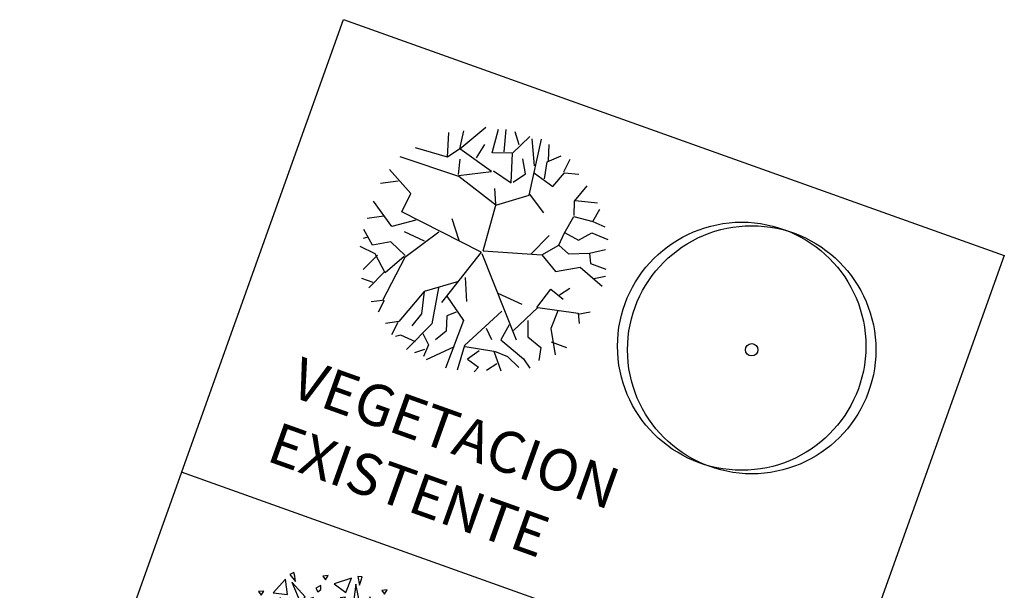
# Model space of a CAD drawing. Units: inches. Extents: x 23 to 246, y 313 to 447.
# Drawn here: x 40 to 40, y 423 to 423 of the extents above; entities that cross this region are included whole.
import ezdxf

# ---------------------------------------------------------------- set-up
doc = ezdxf.new("R2010")
doc.units = ezdxf.units.IN
doc.header["$LTSCALE"] = 0.02
doc.header["$MEASUREMENT"] = 0
doc.set_wipeout_variables(frame=1)
doc.layers.add('ARBOL', color=103, linetype='Continuous')
doc.layers.add('TEXTO1', color=50, linetype='Continuous')
doc.layers.add('ARBOL EXISTENTE', color=7, linetype='Continuous', true_color=0x165a00)
doc.styles.add('TEXTO SED CONSULTORIAS', font='Arial Regular.ttf')

# ---------------------------------------------------------------- blocks, each defined once
blk = doc.blocks.new('Árbol Modelo Simple 2 19_15')
at = {"linetype": 'Continuous'}
for p, q in [((0, 5000), (-162, 4954)), ((0, 5000), (-162, 4954)), ((-162, 4954), (3, 4660)), ((-162, 4954), (3, 4660)), ((11, 4863), (0, 5000)), ((11, 4863), (0, 5000)), ((3, 4660), (11, 4863)), ((3, 4660), (11, 4863)), ((-1232, 4632), (-1418, 4550)), ((-1418, 4550), (-1276, 4454)), ((-1276, 4454), (-1232, 4632)), ((-359, 4815), (-918, 4412)), ((-359, 4815), (-918, 4412)), ((-397, 4236), (-359, 4815)), ((-397, 4236), (-359, 4815)), ((-136, 4659), (27, 3801)), ((241, 4011), (-136, 4659)), ((-136, 4659), (27, 3801)), ((241, 4011), (-136, 4659)), ((1058, 4825), (872, 4743)), ((872, 4743), (1014, 4647)), ((1014, 4647), (1058, 4825)), ((-2500, 4330), (-2617, 4209)), ((-2617, 4209), (-2327, 4037)), ((-2422, 4216), (-2500, 4330)), ((-2327, 4037), (-2422, 4216)), ((-1376, 4192), (-1516, 4038)), ((-1328, 4053), (-1376, 4192)), ((-918, 4412), (-397, 4236)), ((-918, 4412), (-397, 4236)), ((1074, 3750), (515, 4368)), ((914, 4384), (774, 4231)), ((774, 4231), (879, 4124)), ((879, 4124), (962, 4245)), ((962, 4245), (914, 4384)), ((2096, 4350), (1411, 4280)), ((1411, 4280), (1774, 3867)), ((1774, 3867), (2096, 4350)), ((2211, 4103), (1924, 3278)), ((2215, 3353), (2211, 4103)), ((2337, 4371), (2332, 4034)), ((2332, 4034), (2441, 4206)), ((2500, 4330), (2337, 4371)), ((2441, 4206), (2500, 4330)), ((-2719, 3990), (-3001, 3362)), ((-2462, 3470), (-2719, 3990)), ((-2448, 3967), (-1877, 3306)), ((-1797, 3595), (-2448, 3967)), ((-1516, 4038), (-1411, 3931)), ((-1411, 3931), (-1328, 4053)), ((-349, 4066), (-534, 3984)), ((-349, 4066), (-534, 3984)), ((-534, 3984), (-392, 3887)), ((-534, 3984), (-392, 3887)), ((-392, 3887), (-349, 4066)), ((-392, 3887), (-349, 4066)), ((-263, 3753), (-23, 3164)), ((185, 3627), (-263, 3753)), ((-263, 3753), (-23, 3164)), ((185, 3627), (-263, 3753)), ((-133, 3985), (515, 3279)), ((27, 3801), (241, 4011)), ((27, 3801), (241, 4011)), ((546, 3926), (348, 3904)), ((546, 3926), (348, 3904)), ((348, 3904), (447, 3915)), ((348, 3904), (467, 3772)), ((348, 3904), (467, 3772)), ((467, 3772), (546, 3926)), ((467, 3772), (546, 3926)), ((1225, 2883), (1074, 3750)), ((1529, 3717), (1604, 3562)), ((1731, 3695), (1529, 3717)), ((2986, 3909), (2800, 3827)), ((2800, 3827), (2943, 3730)), ((2943, 3730), (2986, 3909)), ((-3001, 3362), (-2462, 3470)), ((-2335, 3347), (-2455, 3183)), ((-2283, 3170), (-2335, 3347)), ((-1877, 3306), (-1797, 3595)), ((-1491, 3673), (-1650, 3555)), ((-1650, 3555), (-1482, 3500)), ((-1482, 3500), (-1491, 3673)), ((-397, 2515), (-1133, 3691)), ((-492, 3625), (-632, 3471)), ((-492, 3625), (-632, 3471)), ((-632, 3471), (-527, 3364)), ((-632, 3471), (-527, 3364)), ((-527, 3364), (-445, 3486)), ((-527, 3364), (-445, 3486)), ((-445, 3486), (-492, 3625)), ((-445, 3486), (-492, 3625)), ((-397, 2515), (-397, 3427)), ((-23, 3164), (174, 3350)), ((-23, 3164), (174, 3350)), ((174, 3350), (185, 3627)), ((174, 3350), (185, 3627)), ((573, 1838), (1691, 3632)), ((1386, 3385), (1188, 3322)), ((1358, 3241), (1386, 3385)), ((1649, 3382), (1562, 2752)), ((1604, 3562), (1731, 3695)), ((1974, 3049), (1649, 3382)), ((1924, 3278), (2215, 3353)), ((2843, 3468), (2702, 3315)), ((2890, 3329), (2843, 3468)), ((3325, 3565), (3185, 3411)), ((3185, 3411), (3290, 3304)), ((3290, 3304), (3372, 3426)), ((3372, 3426), (3325, 3565)), ((-3354, 3307), (-3539, 3225)), ((-3539, 3225), (-3397, 3128)), ((-3397, 3128), (-3354, 3307)), ((-1956, 2544), (-2692, 3279)), ((-2455, 3183), (-2283, 3170)), ((-1653, 3234), (-2104, 3119)), ((-2104, 3119), (-1602, 2728)), ((-1524, 2988), (-1653, 3234)), ((-1602, 2728), (-1524, 2988)), ((-956, 2309), (-1368, 3191)), ((515, 3279), (573, 1838)), ((1188, 3322), (1225, 3177)), ((1225, 3177), (1358, 3241)), ((1225, 2883), (2458, 3143)), ((1826, 2814), (1974, 3049)), ((2436, 3128), (2254, 3207)), ((2254, 3207), (2290, 3033)), ((2290, 3033), (2436, 3128)), ((2702, 3315), (2808, 3208)), ((2808, 3208), (2890, 3329)), ((3990, 2719), (3362, 3001)), ((3362, 3001), (3470, 2462)), ((-3497, 2866), (-3637, 2712)), ((-3637, 2712), (-3532, 2605)), ((-3532, 2605), (-3450, 2727)), ((-3450, 2727), (-3497, 2866)), ((-2239, 2893), (-2283, 2690)), ((-2283, 2690), (-2139, 2650)), ((-2128, 2797), (-2239, 2893)), ((-2139, 2650), (-2128, 2797)), ((691, 1662), (1225, 2883)), ((1208, 632), (2835, 2835)), ((1562, 2752), (1826, 2814)), ((3470, 2462), (3990, 2719)), ((4209, 2617), (4037, 2327)), ((4330, 2500), (4209, 2617)), ((-4330, 2500), (-4371, 2337)), ((-4371, 2337), (-4034, 2332)), ((-4206, 2441), (-4330, 2500)), ((-4034, 2332), (-4206, 2441)), ((-2015, 1867), (-3398, 2309)), ((-3128, 2436), (-3207, 2254)), ((-3207, 2254), (-3033, 2290)), ((-3033, 2290), (-3128, 2436)), ((-2015, 1867), (-1956, 2544)), ((-868, 1691), (-956, 2309)), ((-868, 1691), (-397, 2515)), ((2690, 2283), (2650, 2139)), ((2893, 2239), (2690, 2283)), ((2797, 2128), (2893, 2239)), ((3183, 2455), (3170, 2283)), ((3170, 2283), (3347, 2335)), ((3347, 2335), (3183, 2455)), ((3967, 2448), (3306, 1877)), ((3595, 1797), (3967, 2448)), ((4037, 2327), (4216, 2422)), ((4216, 2422), (4330, 2500)), ((-4350, 2096), (-4280, 1411)), ((-3867, 1774), (-4350, 2096)), ((-3353, 2215), (-4103, 2211)), ((-4103, 2211), (-3278, 1924)), ((-3049, 1974), (-3382, 1649)), ((-3278, 1924), (-3353, 2215)), ((-2814, 1826), (-3049, 1974)), ((-1221, 661), (-2015, 1867)), ((-1250, 544), (-2015, 1867)), ((1925, 1602), (3447, 2000)), ((2650, 2139), (2797, 2128)), ((3119, 2104), (2728, 1602)), ((3234, 1653), (3119, 2104)), ((3306, 1877), (3595, 1797)), ((3619, 2108), (3433, 2026)), ((4553, 1933), (4367, 1851)), ((4510, 1754), (4553, 1933)), ((-4280, 1411), (-3867, 1774)), ((-3695, 1731), (-3717, 1529)), ((-3717, 1529), (-3562, 1604)), ((-3562, 1604), (-3695, 1731)), ((-3382, 1649), (-2752, 1562)), ((-2752, 1562), (-2814, 1826)), ((-309, 1014), (-868, 1691)), ((170, 629), (-868, 1691)), ((170, 629), (573, 1838)), ((505, 264), (691, 1662)), ((2728, 1602), (2988, 1524)), ((2988, 1524), (3234, 1653)), ((3555, 1650), (3500, 1482)), ((3500, 1482), (3673, 1491)), ((3673, 1491), (3555, 1650)), ((4409, 1492), (4269, 1338)), ((4367, 1851), (4510, 1754)), ((4457, 1353), (4409, 1492)), ((-4511, 1233), (-4697, 1152)), ((-4697, 1152), (-4554, 1055)), ((-4554, 1055), (-4511, 1233)), ((-2456, 492), (-3721, 1426)), ((-3385, 1386), (-3322, 1188)), ((-3241, 1358), (-3385, 1386)), ((-3322, 1188), (-3177, 1225)), ((-3177, 1225), (-3241, 1358)), ((2719, 396), (3930, 1194)), ((3944, 1207), (4142, 1392)), ((4269, 1338), (4374, 1231)), ((4374, 1231), (4457, 1353)), ((-4654, 793), (-4794, 639)), ((-4607, 654), (-4654, 793)), ((-74, 573), (-309, 1014)), ((4412, 918), (4236, 397)), ((4815, 359), (4412, 918)), ((-4794, 639), (-4689, 532)), ((-4689, 532), (-4607, 654)), ((-1250, 544), (-3986, 426)), ((-3926, 546), (-3904, 348)), ((-3772, 467), (-3926, 546)), ((-3904, 348), (-3772, 467)), ((0, 0), (-1250, 544)), ((-103, 308), (-1221, 661)), ((-103, 308), (-74, 573)), ((0, 0), (1208, 632)), ((305, -113), (1281, 535)), ((1208, 632), (2719, 396)), ((1281, 535), (2719, 396)), ((2719, 396), (3208, -75)), ((3471, 632), (3364, 527)), ((3364, 527), (3486, 445)), ((3625, 492), (3471, 632)), ((3486, 445), (3625, 492)), ((3984, 534), (3887, 392)), ((3887, 392), (4066, 349)), ((4066, 349), (3984, 534)), ((4236, 397), (4815, 359)), ((-4863, 11), (-5000, 0)), ((-5000, 0), (-4954, -162)), ((-4954, -162), (-4660, 3)), ((-4660, 3), (-4863, 11)), ((-4011, 241), (-4659, -136)), ((-4659, -136), (-3801, 27)), ((-3092, -502), (-4345, 195)), ((-3801, 27), (-4011, 241)), ((-3627, 185), (-3753, -263)), ((-3350, 174), (-3627, 185)), ((-3164, -23), (-3350, 174)), ((-2314, 29), (-2326, 42)), ((-573, 249), (-1774, -302)), ((0, 0), (207, -1348)), ((3753, 263), (3164, 23)), ((3164, 23), (3350, -174)), ((3208, -75), (4243, 35)), ((3627, -185), (3753, 263)), ((4659, 136), (3801, -27)), ((4011, -241), (4659, 136)), ((4954, 162), (4660, -3)), ((4863, -11), (5000, 0)), ((5000, 0), (4954, 162)), ((-4815, -359), (-4412, -918)), ((-4236, -397), (-4815, -359)), ((-3887, -392), (-4066, -349)), ((-4066, -349), (-3984, -534)), ((-3753, -263), (-3164, -23)), ((-1774, -302), (-3092, -502)), ((-623, -191), (-1861, -495)), ((-623, -191), (-967, -1636)), ((-445, -368), (-693, -802)), ((-206, -252), (-445, -368)), ((-206, -252), (207, -1348)), ((305, -113), (492, -303)), ((492, -303), (983, -396)), ((3350, -174), (3627, -185)), ((3904, -348), (3772, -467)), ((3801, -27), (4011, -241)), ((3926, -546), (3904, -348)), ((4660, -3), (4863, -11)), ((-4412, -918), (-4236, -397)), ((-3984, -534), (-3887, -392)), ((-1861, -495), (-3975, -507)), ((-3092, -502), (-3745, -1092)), ((-3486, -445), (-3625, -492)), ((-3625, -492), (-3471, -632)), ((-3364, -527), (-3486, -445)), ((-3471, -632), (-3364, -527)), ((-3049, -1314), (-1861, -495)), ((376, -517), (1129, -1692)), ((382, -528), (1861, -386)), ((983, -396), (1861, -386)), ((1861, -386), (2397, -706)), ((1861, -386), (2206, -1270)), ((2397, -706), (3343, -939)), ((3772, -467), (3926, -546)), ((4577, -430), (4391, -512)), ((4391, -512), (4534, -609)), ((4534, -609), (4577, -430)), ((-3745, -1092), (-3969, -1894)), ((-693, -802), (-967, -1636)), ((124, -807), (859, -1581)), ((4433, -871), (4293, -1024)), ((4293, -1024), (4399, -1131)), ((4399, -1131), (4481, -1010)), ((4481, -1010), (4433, -871)), ((-4379, -1211), (-4565, -1293)), ((-4565, -1293), (-4422, -1390)), ((-4422, -1390), (-4379, -1211)), ((-3500, -1482), (-3673, -1491)), ((-3555, -1650), (-3500, -1482)), ((-3301, -2238), (-3049, -1314)), ((207, -1348), (-505, -2701)), ((2206, -1270), (3584, -1437)), ((2206, -1270), (2916, -1843)), ((3322, -1188), (3177, -1225)), ((3177, -1225), (3241, -1358)), ((3241, -1358), (3385, -1386)), ((3385, -1386), (3322, -1188)), ((4280, -1411), (3867, -1774)), ((4350, -2096), (4280, -1411)), ((-4523, -1652), (-4663, -1805)), ((-4663, -1805), (-4558, -1912)), ((-4558, -1912), (-4475, -1791)), ((-4475, -1791), (-4523, -1652)), ((-3595, -1797), (-3967, -2448)), ((-3673, -1491), (-3555, -1650)), ((-3306, -1877), (-3595, -1797)), ((-2988, -1524), (-3234, -1653)), ((-3234, -1653), (-3119, -2104)), ((-3119, -2104), (-2728, -1602)), ((-2728, -1602), (-2988, -1524)), ((-1915, -1677), (-2687, -2164)), ((-1915, -1677), (-2518, -2927)), ((-967, -1636), (-1915, -1677)), ((-967, -1636), (-1443, -2040)), ((859, -1581), (1475, -2764)), ((2229, -2460), (1070, -1601)), ((1070, -1601), (1765, -3597)), ((3382, -1649), (2752, -1562)), ((2752, -1562), (2814, -1826)), ((2814, -1826), (3049, -1974)), ((3049, -1974), (3382, -1649)), ((3717, -1529), (3562, -1604)), ((3562, -1604), (3695, -1731)), ((3695, -1731), (3717, -1529)), ((3867, -1774), (4350, -2096)), ((-3967, -2448), (-3306, -1877)), ((-2797, -2128), (-2893, -2239)), ((-2650, -2139), (-2797, -2128)), ((-2690, -2283), (-2650, -2139)), ((-1443, -2040), (-1970, -2859)), ((4103, -2211), (3278, -1924)), ((3278, -1924), (3353, -2215)), ((3353, -2215), (4103, -2211)), ((-4216, -2422), (-4330, -2500)), ((-4330, -2500), (-4209, -2617)), ((-4037, -2327), (-4216, -2422)), ((-4209, -2617), (-4037, -2327)), ((-3470, -2462), (-3990, -2719)), ((-3362, -3001), (-3470, -2462)), ((-3170, -2283), (-3347, -2335)), ((-3347, -2335), (-3183, -2455)), ((-3183, -2455), (-3170, -2283)), ((-2893, -2239), (-2690, -2283)), ((3185, -2400), (2229, -2460)), ((3207, -2254), (3033, -2290)), ((3033, -2290), (3128, -2436)), ((3128, -2436), (3207, -2254)), ((3613, -2551), (3427, -2633)), ((3570, -2730), (3613, -2551)), ((4371, -2337), (4034, -2332)), ((4034, -2332), (4206, -2441)), ((4206, -2441), (4330, -2500)), ((4330, -2500), (4371, -2337)), ((-3990, -2719), (-3362, -3001)), ((-1826, -2814), (-1974, -3049)), ((-1562, -2752), (-1826, -2814)), ((-1649, -3382), (-1562, -2752)), ((-505, -2701), (-1109, -3012)), ((-505, -2701), (-141, -4106)), ((1475, -2764), (928, -3972)), ((1475, -2764), (2244, -3190)), ((1602, -2728), (1524, -2988)), ((2104, -3119), (1602, -2728)), ((2139, -2650), (2128, -2797)), ((2128, -2797), (2239, -2893)), ((2283, -2690), (2139, -2650)), ((2239, -2893), (2283, -2690)), ((3427, -2633), (3570, -2730)), ((-2775, -3057), (-2961, -3139)), ((-2961, -3139), (-2818, -3236)), ((-2818, -3236), (-2775, -3057)), ((-2290, -3033), (-2436, -3128)), ((-2436, -3128), (-2254, -3207)), ((-2254, -3207), (-2290, -3033)), ((-1924, -3278), (-2215, -3353)), ((-2211, -4103), (-1924, -3278)), ((-1974, -3049), (-1649, -3382)), ((-1358, -3241), (-1386, -3385)), ((-1386, -3385), (-1188, -3322)), ((-1225, -3177), (-1358, -3241)), ((-1109, -3012), (-1338, -4026)), ((-1188, -3322), (-1225, -3177)), ((23, -3164), (-174, -3350)), ((263, -3753), (23, -3164)), ((1524, -2988), (1653, -3234)), ((1653, -3234), (2104, -3119)), ((1877, -3306), (1797, -3595)), ((2448, -3967), (1877, -3306)), ((2244, -3190), (3076, -3143)), ((2455, -3183), (2283, -3170)), ((2283, -3170), (2335, -3347)), ((2335, -3347), (2455, -3183)), ((3469, -2992), (3329, -3146)), ((3329, -3146), (3434, -3253)), ((3434, -3253), (3517, -3131)), ((3517, -3131), (3469, -2992)), ((-2919, -3498), (-3059, -3652)), ((-3059, -3652), (-2954, -3759)), ((-2954, -3759), (-2871, -3637)), ((-2871, -3637), (-2919, -3498)), ((-2215, -3353), (-2211, -4103)), ((-1604, -3562), (-1731, -3695)), ((-1731, -3695), (-1529, -3717)), ((-1529, -3717), (-1604, -3562)), ((-174, -3350), (-185, -3627)), ((-185, -3627), (263, -3753)), ((527, -3364), (445, -3486)), ((445, -3486), (492, -3625)), ((492, -3625), (632, -3471)), ((632, -3471), (527, -3364)), ((1650, -3555), (1482, -3500)), ((1482, -3500), (1491, -3673)), ((1491, -3673), (1650, -3555)), ((1797, -3595), (2448, -3967)), ((3001, -3362), (2462, -3470)), ((2462, -3470), (2719, -3990)), ((2719, -3990), (3001, -3362)), ((-2332, -4034), (-2441, -4206)), ((-2337, -4371), (-2332, -4034)), ((-1774, -3867), (-2096, -4350)), ((-1411, -4280), (-1774, -3867)), ((-467, -3772), (-546, -3926)), ((-546, -3926), (-348, -3904)), ((-348, -3904), (-467, -3772)), ((-27, -3801), (-241, -4011)), ((-241, -4011), (136, -4659)), ((136, -4659), (-27, -3801)), ((392, -3887), (349, -4066)), ((349, -4066), (534, -3984)), ((534, -3984), (392, -3887)), ((1636, -3949), (1450, -4031)), ((1450, -4031), (1593, -4128)), ((1593, -4128), (1636, -3949)), ((2617, -4209), (2327, -4037)), ((2327, -4037), (2422, -4216)), ((-2441, -4206), (-2500, -4330)), ((-2500, -4330), (-2337, -4371)), ((-2096, -4350), (-1411, -4280)), ((-798, -4094), (-984, -4176)), ((-984, -4176), (-842, -4273)), ((-842, -4273), (-798, -4094)), ((397, -4236), (359, -4815)), ((359, -4815), (918, -4412)), ((918, -4412), (397, -4236)), ((1493, -4390), (1353, -4544)), ((1540, -4529), (1493, -4390)), ((2422, -4216), (2500, -4330)), ((2500, -4330), (2617, -4209)), ((-942, -4535), (-1082, -4688)), ((-1082, -4688), (-977, -4795)), ((-977, -4795), (-894, -4674)), ((-894, -4674), (-942, -4535)), ((-3, -4660), (-11, -4863)), ((162, -4954), (-3, -4660)), ((1353, -4544), (1458, -4651)), ((1458, -4651), (1540, -4529)), ((-11, -4863), (0, -5000)), ((0, -5000), (162, -4954))]:
    blk.add_line(p, q, dxfattribs=at)
blk = doc.blocks.new('shrub4')
for p, q in [((-0.0318, 0.08316), (-0.01343, 0.10431)), ((-0.0318, 0.08316), (-0.03106, 0.09838)), ((-0.00494, 0.08405), (-0.0028, 0.10431)), ((0.00494, 0.08652), (0.00354, 0.10521)), ((0.01623, 0.09413), (0.01129, 0.10431)), ((0.01203, 0.08652), (0.02406, 0.10263)), ((0.0318, 0.0789), (0.02611, 0.10095)), ((0.03106, 0.05428), (0.03395, 0.10185)), ((0.04244, 0.08484), (0.04094, 0.09838)), ((-0.04094, 0.07465), (-0.04309, 0.09502)), ((0.04169, 0.08405), (0.05232, 0.09077)), ((-0.0318, 0.08316), (-0.04094, 0.07465)), ((-0.0028, 0.06872), (-0.0318, 0.08316)), ((-0.01697, 0.07801), (-0.01203, 0.08998)), ((0.01129, 0.08652), (-0.00494, 0.08405)), ((0.01483, 0.06189), (0.01203, 0.08652)), ((0.02546, 0.07129), (0.02117, 0.08316)), ((0.04169, 0.06962), (0.04169, 0.08405)), ((0.05652, 0.07801), (0.06006, 0.08909)), ((-0.04094, 0.07465), (-0.06855, 0.07801)), ((-0.02966, 0.06189), (-0.0304, 0.07465)), ((0.04943, 0.06447), (0.05727, 0.07723)), ((0.05727, 0.07723), (0.0692, 0.07801)), ((-0.02901, 0.06021), (-0.07984, 0.06872)), ((-0.02966, 0.06111), (-0.0028, 0.06872)), ((-0.0014, 0.06962), (0.01483, 0.06189)), ((0.01623, 0.06279), (0.02546, 0.07129)), ((0.03255, 0.07297), (0.04943, 0.06447)), ((0.0692, 0.05518), (0.07769, 0.06962)), ((0.00494, 0.04163), (-0.02901, 0.06021)), ((-0.06641, 0.03984), (-0.08692, 0.05686)), ((0.00494, 0.04242), (0.00215, 0.05518)), ((0.00494, 0.04163), (0.03106, 0.05428)), ((0.03106, 0.05518), (0.04523, 0.04163)), ((0.0707, 0.04331), (0.0692, 0.05518)), ((0.06995, 0.05596), (0.08832, 0.05686)), ((0.08692, 0.04074), (0.09112, 0.05182)), ((-0.07844, 0.04835), (-0.09252, 0.0441)), ((0.00063, 0.00238), (0.00494, 0.04163)), ((0.06501, 0.0272), (0.0707, 0.04242)), ((0.0707, 0.04242), (0.08692, 0.04074)), ((-0.07135, 0.02373), (-0.06641, 0.03984)), ((0.08692, 0.04074), (0.09756, 0.03817)), ((-0.07769, 0.01018), (-0.09606, 0.02888)), ((-0.02052, 0.00761), (-0.02901, 0.02462)), ((0.06221, 0.01701), (0.06501, 0.0272)), ((0.06501, 0.02798), (0.07769, 0.02373)), ((0.07769, 0.02373), (0.08758, 0.03145)), ((0.08758, 0.03145), (0.10175, 0.02798)), ((-0.08552, 0.0178), (-0.09895, 0.01365)), ((-0.05866, 0.01869), (-0.07769, 0.01018)), ((-0.00075, 0.0009), (-0.07136, 0.02369)), ((0.04029, 0.00593), (0.05297, 0.02373)), ((0.04943, 0.00683), (0.06221, 0.01701)), ((0.06221, 0.01701), (0.07135, 0.01108)), ((0.08832, 0.01444), (0.10101, 0.01959)), ((-0.03815, 0.01186), (-0.06286, -0.01354)), ((0.07135, 0.01108), (0.08832, 0.01444)), ((0.08832, 0.01444), (0.09047, 0.00593)), ((-0.09112, -0.00761), (-0.10035, 0.00425)), ((-0.04878, 0.00257), (-0.06641, 0.00761)), ((-0.00075, 0.0009), (-0.02689, -0.04576)), ((0, 0), (0.03941, -0.06663)), ((0.00063, 0.00238), (0.04943, 0.00683)), ((0.04943, 0.00683), (0.06286, -0.00504)), ((0.06286, -0.00504), (0.08263, 0.00168)), ((0.08263, 0.00168), (0.10315, -0.01097)), ((0.09047, 0.00593), (0.1039, 0.00347)), ((-0.09606, -0.00168), (-0.09961, -0.00336)), ((-0.07629, -0.00246), (-0.09112, -0.00761)), ((-0.06286, -0.01186), (-0.07629, -0.00246)), ((0.09541, -0.00593), (0.10455, -0.00246)), ((-0.08758, -0.01444), (-0.10101, -0.01018)), ((-0.08552, -0.01522), (-0.09541, -0.02876)), ((-0.07704, -0.02876), (-0.08758, -0.01444)), ((-0.06361, -0.01265), (-0.07704, -0.02876)), ((-0.06286, -0.01354), (-0.07564, -0.05171)), ((-0.01063, -0.02205), (-0.00634, -0.04152)), ((0.05232, -0.03727), (0.06146, -0.02037)), ((0.06146, -0.02037), (0.07275, -0.02708)), ((0.0692, -0.02373), (0.07694, -0.0169)), ((-0.07769, -0.02798), (-0.08832, -0.0432)), ((-0.01558, -0.0263), (-0.04244, -0.03895)), ((0.01837, -0.03055), (0.03954, -0.03649)), ((-0.08552, -0.03817), (-0.09541, -0.03649)), ((-0.04244, -0.03895), (-0.05932, -0.06693)), ((-0.04244, -0.03895), (-0.04169, -0.05764)), ((-0.03106, -0.03391), (-0.0318, -0.06447)), ((-0.02332, -0.03984), (-0.00634, -0.05764)), ((0.036, -0.05932), (0.05297, -0.03727)), ((0.05297, -0.03727), (0.08692, -0.03649)), ((0.06995, -0.03727), (0.06641, -0.0526)), ((0.08692, -0.03727), (0.09681, -0.03391)), ((0.08692, -0.03649), (0.08907, -0.04488)), ((0.02406, -0.04488), (-0.00215, -0.07801)), ((0.04663, -0.04913), (0.04878, -0.06268)), ((-0.07564, -0.05171), (-0.08478, -0.05428)), ((-0.07415, -0.05171), (-0.07769, -0.06189)), ((-0.01343, -0.05171), (-0.02052, -0.05596)), ((-0.02052, -0.05596), (-0.01912, -0.06872)), ((0.0318, -0.05507), (0.02686, -0.06872)), ((0.06641, -0.0526), (0.07349, -0.07376)), ((-0.0318, -0.06447), (-0.04943, -0.08898)), ((-0.04169, -0.05764), (-0.04803, -0.06872)), ((-0.00634, -0.05764), (-0.01483, -0.09916)), ((0.01343, -0.061), (0.01912, -0.0695)), ((0.04878, -0.06268), (0.06081, -0.0695)), ((0.06855, -0.06357), (0.08198, -0.06615)), ((-0.05932, -0.06693), (-0.06995, -0.0704)), ((-0.06006, -0.06782), (-0.06361, -0.07879)), ((-0.03815, -0.07376), (-0.0318, -0.08226)), ((-0.01912, -0.06872), (-0.02686, -0.07711)), ((0.02686, -0.06872), (0.04803, -0.08137)), ((0.06081, -0.0695), (0.06081, -0.08058)), ((-0.05577, -0.07801), (-0.06006, -0.07969)), ((-0.04309, -0.08137), (-0.05577, -0.07801)), ((-0.01063, -0.08058), (-0.0318, -0.09491)), ((-0.00215, -0.07801), (-0.00494, -0.09916)), ((-0.0014, -0.07879), (0.02257, -0.07879)), ((0.01063, -0.08058), (0.00215, -0.08898)), ((0.02257, -0.07879), (0.03106, -0.09413)), ((0.02332, -0.07879), (0.0346, -0.08137)), ((0.0346, -0.08137), (0.04523, -0.08898)), ((0.04803, -0.08137), (0.05437, -0.08819)), ((-0.0346, -0.08652), (-0.04244, -0.09077)), ((-0.0318, -0.08226), (-0.0346, -0.09245)), ((0.00215, -0.08898), (0.01203, -0.09413)), ((0.02686, -0.08898), (0.01912, -0.0958)), ((0.01203, -0.09413), (0.00923, -0.09838))]:
    blk.add_line(p, q)
blk = doc.blocks.new('CONVENCIONES ARBOLES')
blk.add_wipeout([(0, 0), (0.08477, 0), (0.08477, -0.11625), (0, -0.11625)])
blk.add_line((0.08477, -0.05812), (0, -0.05812))
blk.add_lwpolyline([(0, 0), (0.08477, 0), (0.08477, -0.11625), (0, -0.11625)], close=True)
at = {"layer": 'ARBOL EXISTENTE'}
for centre, radius in [((0.05859, -0.02099), 0.015), ((0.05987, -0.02099), 0.015), ((0.05987, -0.02099), 0.000748)]:
    blk.add_circle(centre, radius, dxfattribs=at)
at = {"layer": 'ARBOL', "color": 99, "linetype": 'Continuous', "lineweight": 25, "true_color": 0x186722, "xscale": 3.2e-06, "yscale": 3.2e-06, "zscale": 0.0032, "rotation": 1.235675409675497}
blk.add_blockref('Árbol Modelo Simple 2 19_15', (0.02513, -0.07866), dxfattribs=at)
at = {"layer": 'ARBOL EXISTENTE', "xscale": 0.1451164200404829, "yscale": 0.1451164200404829, "zscale": 0.1451164200404829, "rotation": 10.5765480058721}
blk.add_blockref('shrub4', (0.02526, -0.02099), dxfattribs=at)
at = {"layer": 'TEXTO1', "insert": (0.00892, -0.04003), "char_height": 0.005, "attachment_point": 1, "style": 'TEXTO SED CONSULTORIAS'}
blk.add_mtext_dynamic_manual_height_columns('\\pi0.01146;VEGETACION \\P\\pi0.014836;EXISTENTE', width=0.0673939, gutter_width=12.5, heights=[0], dxfattribs=at)

msp = doc.modelspace()

# ---------------------------------------------------------------- block references
at = {"rotation": 340.3333775398864}
msp.add_blockref('CONVENCIONES ARBOLES', (39.95106, 423.49071), dxfattribs=at)

doc.saveas('drawing.dxf')
